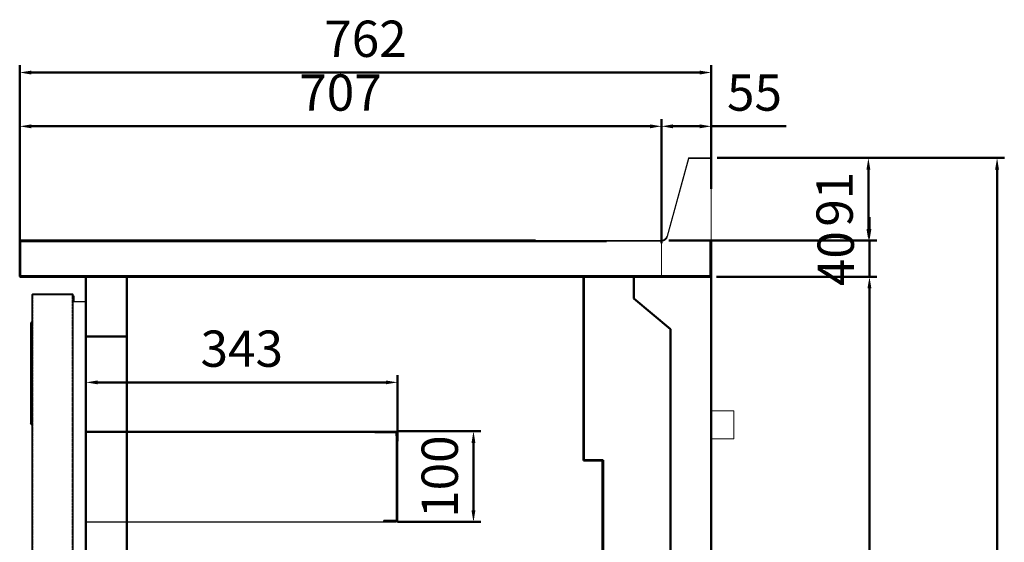
# Model space of a CAD drawing. Units: millimetres. Extents: x 122826 to 126045, y -53408 to -49832.
# Drawn here: x 124960 to 126045, y -52832 to -52255 of the extents above; entities that cross this region are included whole.
import ezdxf

# ---------------------------------------------------------------- set-up
doc = ezdxf.new("R2010")
doc.units = ezdxf.units.MM
doc.linetypes.add('HIDDEN2', pattern=[0.1875, 0.125, -0.0625])
doc.layers.get('0').update_dxf_attribs({"lineweight": 13})
for name, color, linetype, lineweight in [('AM_0', 7, 'Continuous', 50), ('DI', 3, 'Continuous', 13), ('DR', 7, 'Continuous', 25)]:
    doc.layers.add(name, color=color, linetype=linetype, lineweight=lineweight)
for name, color, linetype in [('DOOR_HANDLE_G993', 7, 'Continuous'), ('DRAWER_(B)-60', 7, 'Continuous'), ('DRAWER_(F)-60', 7, 'Continuous'), ('DRAWER_COVER-60', 7, 'Continuous')]:
    doc.layers.add(name, color=color, linetype=linetype)
doc.styles.get("Standard").update_dxf_attribs({"font": 'ISOCP.SHX'})
doc.dimstyles.new('AM_ISO$0', dxfattribs={"dimtxt": 3.5, "dimasz": 2.5, "dimexe": 1, "dimexo": 1, "dimgap": 1.5, "dimtad": 1, "dimdsep": 46, "dimtxsty": 'Standard', "dimcen": 0, "dimclrd": 256, "dimclre": 256, "dimclrt": 2, "dimadec": 0, "dimazin": 2, "dimtp": 0.1, "dimtm": 0.1, "dimtfac": 0.71, "dimtdec": 3, "dimtmove": 0, "dimatfit": 3, "dimfxl": 0, "dimlwd": -1, "dimlwe": -1, "dimarcsym": 0})

# ---------------------------------------------------------------- blocks, each defined once
blk = doc.blocks.new('*D48')
at = {"layer": 'AM_0', "linetype": 'ByBlock'}
for p, q in [((125727.3, -52538.9), (125904, -52538.9)), ((125896, -52551.7), (125896, -53247.6)), ((125727.3, -53260.4), (125904, -53260.4))]:
    blk.add_line(p, q, dxfattribs=at)
for points in [[(125893.8, -52551.7), (125898.1, -52551.7), (125896, -52538.9)], [(125893.8, -53247.6), (125898.1, -53247.6), (125896, -53260.4)]]:
    blk.add_solid(points, dxfattribs=at)
at = {"layer": 'Defpoints', "color": 0, "linetype": 'ByBlock'}
for p in [(125719.3, -52538.9), (125719.3, -53260.4), (125896, -53260.4)]:
    blk.add_point(p, dxfattribs=at)
at = {"layer": 'AM_0', "color": 2, "linetype": 'ByBlock', "insert": (125864, -52899.6), "char_height": 40, "attachment_point": 5, "rotation": 90}
blk.add_mtext('722', dxfattribs=at)
blk = doc.blocks.new('ER2321213123')
at = {"layer": 'AM_0', "linetype": 'ByBlock'}
for p, q in [((-35426.5, -62810.9), (-35426.5, -62805.4)), ((-35426.5, -62810.6), (-35426.5, -62810.4)), ((-35426.5, -63008.2), (-35426.5, -62810.9)), ((-35426, -62810.4), (-35426, -62805.4)), ((-35426, -63008.2, 0), (-35426, -62810.9)), ((-35404.8, -63007.7), (-35426.5, -63007.7)), ((-35404.8, -63008.2), (-35426.5, -63008.2)), ((-35405.5, -63007.7), (-35405.5, -63168.6)), ((-35404.8, -63007.7), (-35404.8, -63167.9)), ((-35464, -63223.5), (-35405.5, -63167.9)), ((-35463.6, -63223.9), (-35405.2, -63168.3)), ((-35463.7, -63223.9), (-35450.6, -63223.9)), ((-35463.7, -63224.4), (-35450.6, -63224.4)), ((-35450.6, -63223.9), (-35450.6, -63224.4))]:
    blk.add_line(p, q, dxfattribs=at)
blk.add_arc((-35426, -62805.4, 0), 0.512, 90.5019, 178.621, dxfattribs=at)
at = {"layer": 'DI', "color": 6, "ltscale": 0.5}
blk.add_arc((-35463.7, -63223.9), 0.5, 120.5, 270, dxfattribs=at)
blk = doc.blocks.new('hgfjhy897-')
at = {"layer": 'DI', "color": 40}
blk.add_line((19868.2, 13526.5), (19868.2, 13412.5), dxfattribs=at)
at = {"layer": 'DOOR_HANDLE_G993', "color": 40, "linetype": 'Continuous'}
for p, q in [((19867.7, 13526.5), (19866.2, 13524.5)), ((19866.2, 13524.5), (19866.2, 13512.5)), ((19868.2, 13526.5), (19867.7, 13526.5)), ((19867.7, 13526.5), (19867.7, 13512.5)), ((19866.2, 13512.5), (19866.2, 13415.5)), ((19867.7, 13512.5), (19867.7, 13415.5)), ((19866.2, 13415.5), (19866.2, 13414.5)), ((19867.7, 13412.5), (19866.2, 13414.5)), ((19867.7, 13415.5), (19867.7, 13412.5)), ((19868.2, 13412.5), (19867.7, 13412.5))]:
    blk.add_line(p, q, dxfattribs=at)
blk = doc.blocks.new('34 g54 gt54')
at = {"layer": 'DR'}
for p, q in [((92336.3, -61408.5), (92337.3, -61408.5)), ((92337.3, -61408.5), (92337.3, -61414.8)), ((92337.3, -61414.8), (92336.3, -61414.8)), ((92337.3, -61414.8), (92350.5, -61414.8)), ((92350.5, -61414.8), (92350.5, -61741.2)), ((92336.3, -61741.2), (92350.5, -61741.2)), ((92336.3, -61747.5), (92337.3, -61747.5)), ((92337.3, -61747.5), (92337.3, -61741.2))]:
    blk.add_line(p, q, dxfattribs=at)
at = {"layer": 'DRAWER_COVER-60', "color": 7, "linetype": 'Continuous'}
for p, q in [((92291.9, -61407.1), (92291.3, -61407.1)), ((92291.3, -61748.9), (92291.3, -61407.1)), ((92335.7, -61406.5), (92291.9, -61406.5)), ((92291.9, -61406.5), (92291.9, -61407.1)), ((92335.7, -61407.1), (92291.9, -61407.1)), ((92291.9, -61407.1), (92335.7, -61407.1)), ((92335.7, -61407.1), (92336.3, -61407.1)), ((92335.7, -61407.1), (92335.7, -61407.1)), ((92336.3, -61407.1), (92336.3, -61407.1)), ((92336.3, -61748.9), (92336.3, -61407.1)), ((92291.9, -61748.9), (92291.3, -61748.9)), ((92335.7, -61748.9), (92291.9, -61748.9)), ((92291.9, -61749.5), (92291.9, -61748.9)), ((92291.9, -61748.9), (92335.7, -61748.9)), ((92335.7, -61748.9), (92336.3, -61748.9)), ((92335.7, -61748.9), (92335.7, -61748.9)), ((92336.3, -61748.9), (92336.3, -61748.9)), ((92291.9, -61749.5), (92335.7, -61749.5))]:
    blk.add_line(p, q, dxfattribs=at)
at = {"layer": 'DRAWER_COVER-60', "color": 7, "linetype": 'HIDDEN2'}
for p, q in [((92291.9, -61748.9), (92291.9, -61407.1)), ((92335.7, -61407.1), (92335.7, -61407.1)), ((92335.7, -61407.1), (92336.3, -61407.1)), ((92335.7, -61748.9), (92335.7, -61407.1)), ((92335.7, -61413.5), (92336.3, -61413.5)), ((92335.7, -61413.5), (92336.3, -61413.5)), ((92335.7, -61742.5), (92336.3, -61742.5)), ((92335.7, -61742.5), (92336.3, -61742.5)), ((92335.7, -61748.9), (92336.3, -61748.9)), ((92335.7, -61748.9), (92335.7, -61748.9))]:
    blk.add_line(p, q, dxfattribs=at)
at = {"layer": 'DRAWER_COVER-60', "color": 7, "linetype": 'Continuous'}
for centre, radius, start, end in [((92291.9, -61407.1), 0.602, 90, 180), ((92291.9, -61188.4), 218.7, 269.8423, 270), ((92291.9, -61407.1), 0.002, 90, 180), ((92335.7, -61407.1), 0.602, 0, 90), ((92335.7, -61407.1), 0.002, 0, 90), ((92291.9, -61748.9), 0.602, 180, 270), ((92291.9, -61748.9), 0.002, 180.0007, 270.2951), ((92335.7, -61748.9), 0.602, 270, 0), ((92335.7, -61748.9), 0.002, 270, 0)]:
    blk.add_arc(centre, radius, start, end, dxfattribs=at)
at = {"layer": 'DRAWER_COVER-60', "color": 7, "linetype": 'HIDDEN2'}
blk.add_arc((92335.7, -61748.9), 0.002, 270, 0, dxfattribs=at)
at = {"layer": 'DRAWER_COVER-60', "color": 7, "linetype": 'Continuous'}
for points, weights in [([(92336.3, -61407.1), (92336.3, -61407.1), (92335.7, -61407.1)], [1, 0.707106781172, 1]), ([(92335.7, -61748.9), (92336.3, -61748.9), (92336.3, -61748.9)], [1, 0.707106781141, 1])]:
    blk.add_rational_spline(points, weights, degree=2, dxfattribs=at)
blk.add_open_spline([(92291.3, -61748.9), (92291.3, -61748.9), (92291.3, -61748.9), (92291.6, -61748.9), (92291.7, -61748.9), (92291.9, -61748.9)], degree=3, knots=[0, 0, 0, 0, 0.5, 0.5, 1, 1, 1, 1], dxfattribs=at)
at = {"layer": 'DI'}
blk.add_blockref('hgfjhy897-', (72423.1, -74963.1), dxfattribs=at)
blk = doc.blocks.new('*D52')
at = {"layer": 'AM_0', "linetype": 'ByBlock'}
for p, q in [((125377.6, -52709.2), (125467.7, -52709.2)), ((125459.7, -52722), (125459.7, -52796.4)), ((125375.8, -52809.2), (125467.7, -52809.2))]:
    blk.add_line(p, q, dxfattribs=at)
for points in [[(125457.5, -52722), (125461.8, -52722), (125459.7, -52709.2)], [(125457.5, -52796.4), (125461.8, -52796.4), (125459.7, -52809.2)]]:
    blk.add_solid(points, dxfattribs=at)
at = {"layer": 'Defpoints', "color": 0, "linetype": 'ByBlock'}
for p in [(125369.6, -52709.2), (125367.8, -52809.2), (125459.7, -52809.2)]:
    blk.add_point(p, dxfattribs=at)
at = {"layer": 'AM_0', "color": 2, "linetype": 'ByBlock', "insert": (125427.7, -52759.2), "char_height": 40, "attachment_point": 5, "rotation": 90}
blk.add_mtext('100', dxfattribs=at)
blk = doc.blocks.new('*D53')
at = {"layer": 'AM_0', "linetype": 'ByBlock'}
for p, q in [((125032.7, -52681.1), (125032.7, -52647.3)), ((125045.5, -52655.3), (125363.2, -52655.3)), ((125376, -52720.2), (125376, -52647.3))]:
    blk.add_line(p, q, dxfattribs=at)
for points in [[(125045.5, -52653.2), (125045.5, -52657.4), (125032.7, -52655.3)], [(125363.2, -52653.2), (125363.2, -52657.4), (125376, -52655.3)]]:
    blk.add_solid(points, dxfattribs=at)
at = {"layer": 'Defpoints', "color": 0, "linetype": 'ByBlock'}
for p in [(125376, -52655.3), (125032.7, -52689.1), (125376, -52728.2)]:
    blk.add_point(p, dxfattribs=at)
at = {"layer": 'AM_0', "color": 2, "linetype": 'ByBlock', "insert": (125204.4, -52623.3), "char_height": 40, "attachment_point": 5}
blk.add_mtext('343', dxfattribs=at)
blk = doc.blocks.new('SER131232131313131')
at = {"lineweight": 20}
for p, q in [((125080, -52135.6), (125056.4, -52221.4)), ((125080.5, -52135.8), (125057, -52221.6)), ((125104.5, -52135.2), (125080.5, -52135.2)), ((125104.5, -52135.8), (125080.5, -52135.8)), ((125104.5, -52135.8), (125104.5, -52145.2)), ((125104.5, -52135.8), (125104.5, -52145.2)), ((125105.1, -52135.8), (125105.1, -52145.2)), ((125105.1, -52145.2), (125104.5, -52145.2)), ((125105.1, -52145.2), (125105.1, -52266.2)), ((124343.1, -52265.6), (124343.1, -52226.8)), ((124343.7, -52226.2), (124900.6, -52226.2)), ((124343.7, -52266.2), (124343.7, -52226.8)), ((124343.7, -52226.8), (124900.6, -52226.8)), ((125050.1, -52226.2), (124900.6, -52226.2)), ((125050.1, -52226.8), (124900.6, -52226.8)), ((125050.1, -52226.2), (125050.1, -52266.2)), ((125050.1, -52265.6), (124343.7, -52265.6)), ((125050.1, -52266.2), (124343.7, -52266.2)), ((124371.1, -52266.2), (124371.1, -52265.6)), ((125050.1, -52266.2), (125105.1, -52266.2))]:
    blk.add_line(p, q, dxfattribs=at)
for centre, radius, start, end in [((125080.5, -52135.8), 0.6, 90, 164.6384), ((125104.5, -52135.8), 0.6, 0, 90), ((125050.1, -52219.7), 6.5, 270, 344.6384), ((125050.1, -52219.7), 7.1, 270, 344.6384), ((124343.7, -52226.8), 0.6, 90, 180), ((124343.7, -52265.6), 0.6, 180, 270)]:
    blk.add_arc(centre, radius, start, end, dxfattribs=at)
at = {"layer": 'AM_0', "linetype": 'ByBlock'}
for p, q in [((124911.5, -52226.9), (124343.1, -52226.9)), ((124911.5, -52226.2), (124736.1, -52226.2)), ((124989.8, -52226.9), (124911.5, -52226.9))]:
    blk.add_line(p, q, dxfattribs=at)
blk = doc.blocks.new('*D54')
at = {"layer": 'AM_0', "linetype": 'ByBlock'}
for p, q in [((125896, -52486.1), (125896, -52473.3)), ((125674.8, -52498.9), (125904, -52498.9)), ((125896, -52538.9), (125896, -52498.9)), ((125813.3, -52538.9), (125904, -52538.9)), ((125896, -52551.7), (125896, -52564.5))]:
    blk.add_line(p, q, dxfattribs=at)
for points in [[(125893.8, -52486.1), (125898.1, -52486.1), (125896, -52498.9)], [(125893.8, -52551.7), (125898.1, -52551.7), (125896, -52538.9)]]:
    blk.add_solid(points, dxfattribs=at)
at = {"layer": 'Defpoints', "color": 0, "linetype": 'ByBlock'}
for p in [(125666.8, -52498.9), (125896, -52498.9), (125805.3, -52538.9)]:
    blk.add_point(p, dxfattribs=at)
at = {"layer": 'AM_0', "color": 2, "linetype": 'ByBlock', "insert": (125864, -52518.9), "char_height": 40, "attachment_point": 5, "rotation": 90}
blk.add_mtext('40', dxfattribs=at)
blk = doc.blocks.new('*D55')
at = {"layer": 'AM_0', "linetype": 'ByBlock'}
for p, q in [((125728.1, -52407.9), (125902.8, -52407.9)), ((125894.8, -52486.1), (125894.8, -52420.7)), ((125674.8, -52498.9), (125902.8, -52498.9))]:
    blk.add_line(p, q, dxfattribs=at)
for points in [[(125892.7, -52420.7), (125896.9, -52420.7), (125894.8, -52407.9)], [(125892.7, -52486.1), (125896.9, -52486.1), (125894.8, -52498.9)]]:
    blk.add_solid(points, dxfattribs=at)
at = {"layer": 'Defpoints', "color": 0, "linetype": 'ByBlock'}
for p in [(125720.1, -52407.9), (125894.8, -52407.9), (125666.8, -52498.9)]:
    blk.add_point(p, dxfattribs=at)
at = {"layer": 'AM_0', "color": 2, "linetype": 'ByBlock', "insert": (125862.8, -52453.4), "char_height": 40, "attachment_point": 5, "rotation": 90}
blk.add_mtext('91', dxfattribs=at)
blk = doc.blocks.new('*D56')
at = {"layer": 'AM_0', "linetype": 'ByBlock'}
for p, q in [((125823.5, -52407.9), (126044.6, -52407.9)), ((126036.6, -52420.7), (126036.6, -53389.6)), ((125637.5, -53402.4), (126044.6, -53402.4))]:
    blk.add_line(p, q, dxfattribs=at)
for points in [[(126034.4, -52420.7), (126038.7, -52420.7), (126036.6, -52407.9)], [(126034.4, -53389.6), (126038.7, -53389.6), (126036.6, -53402.4)]]:
    blk.add_solid(points, dxfattribs=at)
at = {"layer": 'Defpoints', "color": 0, "linetype": 'ByBlock'}
for p in [(125815.5, -52407.9), (125629.5, -53402.4), (126036.6, -53402.4)]:
    blk.add_point(p, dxfattribs=at)
at = {"layer": 'AM_0', "color": 2, "linetype": 'ByBlock', "insert": (126004.6, -52905.1), "char_height": 40, "attachment_point": 5, "rotation": 90}
blk.add_mtext('995', dxfattribs=at)
blk = doc.blocks.new('*D57')
at = {"layer": 'AM_0', "linetype": 'ByBlock'}
for p, q in [((124959.7, -52501.7), (124959.7, -52365)), ((125666.8, -52501.7), (125666.8, -52365)), ((124972.5, -52373), (125654, -52373))]:
    blk.add_line(p, q, dxfattribs=at)
for points in [[(124972.5, -52370.9), (124972.5, -52375.2), (124959.7, -52373)], [(125654, -52370.9), (125654, -52375.2), (125666.8, -52373)]]:
    blk.add_solid(points, dxfattribs=at)
at = {"layer": 'Defpoints', "color": 0, "linetype": 'ByBlock'}
for p in [(125666.8, -52373), (124959.7, -52509.7), (125666.8, -52509.7)]:
    blk.add_point(p, dxfattribs=at)
at = {"layer": 'AM_0', "color": 2, "linetype": 'ByBlock', "insert": (125313.2, -52341), "char_height": 40, "attachment_point": 5}
blk.add_mtext('707', dxfattribs=at)
blk = doc.blocks.new('*D58')
at = {"layer": 'AM_0', "linetype": 'ByBlock'}
for p, q in [((125666.8, -52501.7), (125666.8, -52365)), ((125721.7, -52441.9), (125721.7, -52365)), ((125679.6, -52373), (125708.9, -52373)), ((125721.7, -52373), (125804.2, -52373))]:
    blk.add_line(p, q, dxfattribs=at)
for points in [[(125679.6, -52370.9), (125679.6, -52375.2), (125666.8, -52373)], [(125708.9, -52370.9), (125708.9, -52375.2), (125721.7, -52373)]]:
    blk.add_solid(points, dxfattribs=at)
at = {"layer": 'Defpoints', "color": 0, "linetype": 'ByBlock'}
for p in [(125721.7, -52373), (125721.7, -52449.9), (125666.8, -52509.7)]:
    blk.add_point(p, dxfattribs=at)
at = {"layer": 'AM_0', "color": 2, "linetype": 'ByBlock', "insert": (125769.3, -52341), "char_height": 40, "attachment_point": 5}
blk.add_mtext('55', dxfattribs=at)
blk = doc.blocks.new('*D59')
at = {"layer": 'AM_0', "linetype": 'ByBlock'}
for p, q in [((124959.7, -52432.4), (124959.7, -52305.7)), ((125721.7, -52432.4), (125721.7, -52305.7)), ((124972.5, -52313.7), (125708.9, -52313.7))]:
    blk.add_line(p, q, dxfattribs=at)
for points in [[(124972.5, -52311.6), (124972.5, -52315.9), (124959.7, -52313.7)], [(125708.9, -52311.6), (125708.9, -52315.9), (125721.7, -52313.7)]]:
    blk.add_solid(points, dxfattribs=at)
at = {"layer": 'Defpoints', "color": 0, "linetype": 'ByBlock'}
for p in [(125721.7, -52313.7), (124959.7, -52440.4), (125721.7, -52440.4)]:
    blk.add_point(p, dxfattribs=at)
at = {"layer": 'AM_0', "color": 2, "linetype": 'ByBlock', "insert": (125340.7, -52281.7), "char_height": 40, "attachment_point": 5}
blk.add_mtext('762', dxfattribs=at)

msp = doc.modelspace()

# ---------------------------------------------------------------- linework, layer by layer
for p, q in [((125721.7, -52717.5), (125721.7, -52686.5)), ((125746.7, -52686.5), (125721.7, -52686.5)), ((125746.7, -52717.5), (125746.7, -52686.5)), ((125746.7, -52717.5), (125721.7, -52717.5))]:
    msp.add_line(p, q)
at = {"layer": 'AM_0', "linetype": 'ByBlock'}
for p, q in [((124959.7, -52538.2), (124959.7, -52498.9)), ((125164, -52498.9), (124959.7, -52498.9)), ((125528.2, -52499.6), (124959.7, -52499.6)), ((124960.4, -52538.2), (124960.4, -52498.9)), ((125352.7, -52498.9), (125063, -52498.9)), ((125528.2, -52498.9), (125352.7, -52498.9)), ((125606.4, -52499.6), (125528.2, -52499.6)), ((125721, -52499.6), (125721, -52538.2)), ((125721.7, -52499.6), (125721.7, -52538.2)), ((124960.4, -52538.2), (125721.7, -52538.2)), ((125032.7, -53259.4), (125032.7, -52537.4)), ((125077.7, -53207.9), (125077.7, -52537.4)), ((125676.7, -52538.2), (125676.7, -52538.9)), ((125676.7, -52538.9), (125676.7, -52538.2)), ((125721.7, -52538.2), (125721.7, -53001.9)), ((125721.7, -53259.7), (125721.7, -52538.2)), ((124960.4, -52538.9), (125042, -52538.9)), ((125714.4, -52538.9), (125040, -52538.9)), ((125042, -52538.9), (125344.7, -52538.9)), ((125528.2, -52538.9), (125344.7, -52538.9)), ((125721.7, -52538.9), (125528.2, -52538.9)), ((125636.4, -52538.9), (125636.4, -52562.7)), ((125636.4, -52562.7), (125676.7, -52596.5)), ((125676.7, -52596.5), (125676.7, -52957.7)), ((125676.7, -52957.7), (125676.7, -52596.5)), ((125077.7, -52604.9), (125032.7, -52604.9))]:
    msp.add_line(p, q, dxfattribs=at)
for centre, start, end in [((125721, -52499.6), 0, 90), ((124960.4, -52538.2), 180, 270)]:
    msp.add_arc(centre, 0.7, start, end, dxfattribs=at)
at = {"layer": 'DRAWER_(B)-60', "color": 201, "linetype": 'Continuous'}
for p, q in [((125032.7, -52709.2), (125374.5, -52709.2)), ((125374.5, -52710.7), (125032.7, -52710.7)), ((125351, -52710.7), (125351, -52709.2)), ((125351, -52710.7), (125374.5, -52710.7)), ((125374.5, -52710.7), (125374.5, -52709.2)), ((125374.5, -52710.7), (125374.5, -52709.2)), ((125374.5, -52714.2), (125374.5, -52710.7)), ((125374.5, -52710.7), (125374.5, -52807.7)), ((125376, -52714.2), (125376, -52710.7)), ((125376, -52714.2), (125374.5, -52714.2)), ((125376, -52712.7), (125376, -52807.7)), ((125032.7, -52809.2), (125374.5, -52809.2)), ((125374.5, -52807.7), (125361, -52807.7)), ((125361, -52809.2), (125361, -52807.7)), ((125374.5, -52809.2), (125361, -52809.2)), ((125374.5, -52807.7), (125376, -52807.7)), ((125374.5, -52807.7), (125374.5, -52809.2))]:
    msp.add_line(p, q, dxfattribs=at)
for centre, radius, start, end in [((125374.5, -52710.7), 1.5, 89.9237, 90), ((125374.5, -52710.7), 1.5, 0, 89.9237), ((125374.5, -52710.7), 0.002, 0, 89.9237), ((125374.5, -52807.7), 1.5, 270, 0)]:
    msp.add_arc(centre, radius, start, end, dxfattribs=at)
at = {"layer": 'DRAWER_(F)-60', "color": 50, "linetype": 'Continuous'}
msp.add_line((125374.5, -52712.2), (125374.5, -52710.7), dxfattribs=at)

# ---------------------------------------------------------------- block references
at = {"layer": 'AM_0', "linetype": 'ByBlock'}
msp.add_blockref('ER2321213123', (161007.3, 10266.7), dxfattribs=at)
at = {"layer": 'DI', "color": 4}
msp.add_blockref('SER131232131313131', (616.6, -272.7), dxfattribs=at)
at = {"layer": 'DR'}
msp.add_blockref('34 g54 gt54', (32682.2, 8848.5), dxfattribs=at)

# ---------------------------------------------------------------- dimensions: what is measured, and where the dimension line sits
at = {"layer": 'AM_0', "linetype": 'ByBlock'}
for base, p1, p2, picture, middle in [((125721.7, -52313.7), (124959.7, -52440.4), (125721.7, -52440.4), '*D59', (125340.7, -52281.7)), ((125666.8, -52373), (124959.7, -52509.7), (125666.8, -52509.7), '*D57', (125313.2, -52341)), ((125721.7, -52373), (125666.8, -52509.7), (125721.7, -52449.9), '*D58', (125769.3, -52341)), ((125376, -52655.3), (125032.7, -52689.1), (125376, -52728.2), '*D53', (125204.4, -52623.3))]:
    dim = msp.add_linear_dim(base=base, p1=p1, p2=p2, dimstyle='AM_ISO$0', override={"dimscale": 8, "dimtxt": 5, "dimasz": 1.6, "dimdec": 0, "dimcen": -0.2, "dimadec": 8, "dimtdec": 0}, dxfattribs=at)
    dim.commit()
    dim.dimension.update_dxf_attribs({"geometry": picture, "text_midpoint": middle})
for base, p1, p2, picture, middle in [((126036.552, -53402.4164), (125815.4685, -52407.8744), (125629.5029, -53402.4164), '*D56', (126004.552, -52905.1454)), ((125894.8, -52407.9), (125666.8, -52498.9), (125720.1, -52407.9), '*D55', (125862.8, -52453.4)), ((125895.9700444, -53260.3743576), (125719.2783758, -52538.8743576), (125719.2622473, -53260.3743576), '*D48', (125863.9661074, -52899.6243576)), ((125459.7, -52809.2), (125369.6, -52709.2), (125367.8, -52809.2), '*D52', (125427.7, -52759.2))]:
    dim = msp.add_linear_dim(base=base, p1=p1, p2=p2, angle=90, dimstyle='AM_ISO$0', override={"dimscale": 8, "dimtxt": 5, "dimasz": 1.6, "dimdec": 0, "dimcen": -0.2, "dimadec": 8, "dimtdec": 0}, dxfattribs=at)
    dim.commit()
    dim.dimension.update_dxf_attribs({"geometry": picture, "text_midpoint": middle})
dim = msp.add_linear_dim(base=(125896, -52498.9), p1=(125805.3, -52538.9), p2=(125666.8, -52498.9), angle=90, dimstyle='AM_ISO$0', override={"dimscale": 8, "dimtxt": 5, "dimasz": 1.6, "dimdec": 0, "dimcen": -0.2, "dimadec": 8, "dimtdec": 0}, dxfattribs=at)
dim.commit()
dim.dimension.update_dxf_attribs({"geometry": '*D54', "text_midpoint": (125896, -52518.9), "dimtype": 160})

doc.saveas('drawing.dxf')
